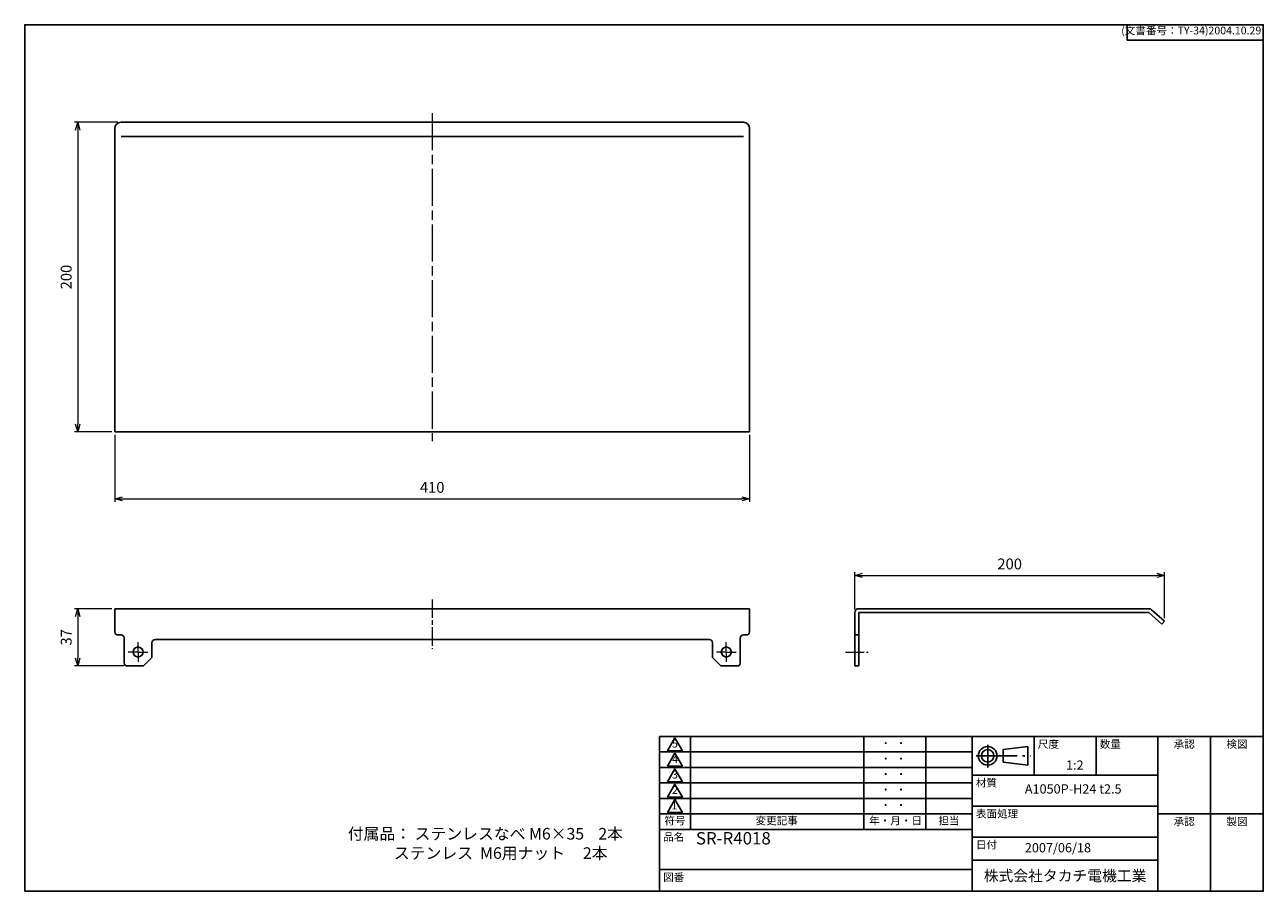
# Model space of a CAD drawing. Units: millimetres. Extents: x 20 to 820, y 0 to 560.
import ezdxf
from ezdxf.enums import TextEntityAlignment as Align

# ---------------------------------------------------------------- set-up
doc = ezdxf.new("R2010")
doc.units = ezdxf.units.MM
doc.header["$LTSCALE"] = 2
for name, pattern in [('AM_ISO08W050', [18, 12, -1.5, 3, -1.5]), ('AM_ISO08W050x2', [9, 6, -0.75, 1.5, -0.75]), ('gen7a', [6.875, 4.75, -0.875, 0.375, -0.875])]:
    doc.linetypes.add(name, pattern=pattern)
doc.layers.add('7A', color=4, linetype='gen7a')
doc.layers.add('RAHM2', color=1, linetype='Continuous')
for name, color, linetype, lineweight in [('AM_5', 3, 'Continuous', 18), ('AM_7', 4, 'AM_ISO08W050', 20), ('TK1', 7, 'Continuous', 25)]:
    doc.layers.add(name, color=color, linetype=linetype, lineweight=lineweight)
doc.styles.get("Standard").update_dxf_attribs({"font": 'ISOCP.SHX', "bigfont": 'bigfont.shx'})
doc.dimstyles.new('AM_ISO', dxfattribs={"dimtxt": 3.5, "dimasz": 2.5, "dimexe": 1, "dimexo": 1, "dimgap": 1.5, "dimtad": 1, "dimdsep": 46, "dimtxsty": 'STANDARD', "dimblk": 'OPEN30', "dimcen": 0, "dimclrd": 256, "dimclre": 256, "dimclrt": 2, "dimadec": 0, "dimazin": 2, "dimtp": 0.1, "dimtm": 0.1, "dimtfac": 0.71, "dimtmove": 0, "dimatfit": 3, "dimldrblk": 'OPEN30', "dimfxl": 1, "dimlwd": -1, "dimlwe": -1, "dimarcsym": 0})

# ---------------------------------------------------------------- blocks, each defined once
blk = doc.blocks.new('TAKACHI-A3')
for p, q in [((366, 280), (366, 275)), ((366, 275), (410, 275))]:
    blk.add_line(p, q)
blk.add_lwpolyline([(10, 0), (410, 0), (410, 280), (10, 280)], close=True)
at = {"insert": (409.36, 276.11), "char_height": 2.5, "width": 43.0784, "attachment_point": 9}
blk.add_mtext('(文書番号：TY-34)2004.10.29', dxfattribs=at)
blk = doc.blocks.new('TAKACHI-TITLE')
for p, q in [((0, 50), (-195, 50)), ((-195, 50), (-195, 0)), ((-94, 50), (-94, 0)), ((-74, 50), (-74, 37.5)), ((-54, 50), (-54, 37.5)), ((-34, 50), (-34, 0)), ((-17, 50), (-17, 0)), ((0, 0), (0, 50)), ((-84, 45.75), (-76, 46.75)), ((-84, 41.75), (-84, 45.75)), ((-76, 46.75), (-76, 40.75)), ((-76, 40.75), (-84, 41.75)), ((-94, 37.5), (-34, 37.5)), ((-94, 27.5), (-34, 27.5)), ((-34, 25), (0, 25)), ((-195, 20), (-94, 20)), ((-94, 17.5), (-34, 17.5)), ((-94, 10), (-34, 10)), ((-195, 7), (-94, 7)), ((-195, 0), (0, 0))]:
    blk.add_line(p, q)
for radius in [3, 2]:
    blk.add_circle((-89, 43.75), radius)
at = {"layer": '7A'}
for q in [(-89, 47.32), (-92.72, 43.75), (-75.22, 43.75), (-89, 40.04)]:
    blk.add_line((-89, 43.75), q, dxfattribs=at)
at = {"layer": 'RAHM2'}
for p, q in [((-190, 49.6), (-192.42, 45.4)), ((-187.58, 45.4), (-190, 49.6)), ((-185, 50), (-185, 20)), ((-129, 50), (-129, 20)), ((-109, 50), (-109, 20)), ((-195, 45), (-94, 45)), ((-192.42, 45.4), (-187.58, 45.4)), ((-190, 44.6), (-192.42, 40.4)), ((-187.58, 40.4), (-190, 44.6)), ((-195, 40), (-94, 40)), ((-192.42, 40.4), (-187.58, 40.4)), ((-190, 39.6), (-192.42, 35.4)), ((-187.58, 35.4), (-190, 39.6)), ((-195, 35), (-94, 35)), ((-192.42, 35.4), (-187.58, 35.4)), ((-190, 34.6), (-192.42, 30.4)), ((-187.58, 30.4), (-190, 34.6)), ((-195, 30), (-94, 30)), ((-192.42, 30.4), (-187.58, 30.4)), ((-190, 29.6), (-192.42, 25.4)), ((-187.58, 25.4), (-190, 29.6)), ((-195, 25), (-94, 25)), ((-192.42, 25.4), (-187.58, 25.4))]:
    blk.add_line(p, q, dxfattribs=at)
at = {"insert": (-64, 5), "char_height": 3.5, "width": 60, "attachment_point": 5}
blk.add_mtext('\\fＭＳ ゴシック|b0|i0|c128|p49;株式会社タカチ電機工業', dxfattribs=at)
for tag, p in [('GEN-TITLE-SCA', (-58.01, 39.26)), ('GEN-TITLE-QTY', (-37.76, 39.26))]:
    blk.add_attdef(tag, text='', height=3).set_placement(p, align=Align.RIGHT)
for tag, height, p in [('GEN-TITLE-MAT1', 3, (-77, 30.62)), ('GEN-TITLE-MAT2', 3, (-77, 20.62)), ('GEN-TITLE-DES1', 4, (-183.24, 13.87)), ('GEN-TITLE-DAT', 3, (-77, 11.62)), ('GEN-TITLE-DES2', 2.5, (-183.24, 8.62)), ('GEN-TITLE-NR', 3, (-183.24, 1.62))]:
    blk.add_attdef(tag, text='', height=height).set_placement(p, align=Align.BOTTOM_LEFT)
at = {"layer": 'RAHM2'}
for s, p in [('5', (-190, 45.65)), ('4', (-190, 40.65)), ('3', (-190, 35.65)), ('2', (-190, 30.65)), ('1', (-190.19, 25.65))]:
    blk.add_text(s, height=2.5, dxfattribs=at).set_placement(p, align=Align.BOTTOM_CENTER)
at = {"layer": 'RAHM2', "char_height": 2.5}
for s, insert, width, attachment_point in [('・  ・   ', (-119.46, 47.5), 20, 5), ('尺度', (-72.8, 48.8), 20, 1), ('数量', (-52.8, 48.8), 20, 1), ('承認', (-25.5, 48.8), 17, 2), ('検図', (-8.5, 48.8), 17, 2), ('・  ・   ', (-119.46, 42.5), 20, 5), ('・  ・   ', (-119.46, 37.5), 20, 5), ('材質', (-92.8, 36.3), 60, 1), ('・  ・   ', (-119.46, 32.5), 20, 5), ('・  ・   ', (-119.46, 27.5), 20, 5), ('符号', (-190, 22.5), 10, 5), ('変更記事', (-157.14, 22.5), 45, 5), ('年・月・日', (-118.74, 22.5), 20, 5), ('担当', (-101.5, 22.5), 15, 5), ('表面処理', (-92.8, 26.3), 60, 1), ('承認', (-25.5, 23.8), 17, 2), ('製図', (-8.5, 23.8), 17, 2), ('品名', (-193.8, 18.8), 90, 1), ('日付', (-92.8, 16.3), 60, 1), ('図番', (-193.8, 5.8), 90, 1)]:
    blk.add_mtext(s, dxfattribs=dict(at, insert=insert, width=width, attachment_point=attachment_point))
blk = doc.blocks.new('_Open30')
at = {"color": 0, "linetype": 'ByBlock', "lineweight": -2}
for p, q in [((-1, 0.27), (0, 0)), ((0, 0), (-1, -0.27)), ((0, 0), (-1, 0))]:
    blk.add_line(p, q, dxfattribs=at)
blk = doc.blocks.new('*D6')
at = {"layer": 'AM_5'}
for p, q in [((78.17, 294.94), (78.17, 251.6)), ((488.17, 294.94), (488.17, 251.6)), ((83.17, 253.6), (483.17, 253.6))]:
    blk.add_line(p, q, dxfattribs=at)
at = {"layer": 'Defpoints', "color": 0}
for p in [(78.17, 296.94), (488.17, 296.94), (488.17, 253.6)]:
    blk.add_point(p, dxfattribs=at)
at = {"layer": 'AM_5', "xscale": 5, "yscale": 5, "zscale": 5, "rotation": 180}
blk.add_blockref('_Open30', (78.17, 253.6), dxfattribs=at)
at = {"layer": 'AM_5', "xscale": 5, "yscale": 5, "zscale": 5}
blk.add_blockref('_Open30', (488.17, 253.6), dxfattribs=at)
at = {"layer": 'AM_5', "color": 2, "insert": (283.17, 260.1), "char_height": 7, "attachment_point": 5}
blk.add_mtext('410', dxfattribs=at)
blk = doc.blocks.new('*D7')
at = {"layer": 'AM_5'}
for p, q in [((556.21, 182.12), (556.21, 206.12)), ((561.21, 204.12), (751.21, 204.12)), ((756.21, 176.48), (756.21, 206.12))]:
    blk.add_line(p, q, dxfattribs=at)
at = {"layer": 'Defpoints', "color": 0}
for p in [(756.21, 204.12), (556.21, 180.12), (756.21, 174.48)]:
    blk.add_point(p, dxfattribs=at)
at = {"layer": 'AM_5', "xscale": 5, "yscale": 5, "zscale": 5, "rotation": 180}
blk.add_blockref('_Open30', (556.21, 204.12), dxfattribs=at)
at = {"layer": 'AM_5', "xscale": 5, "yscale": 5, "zscale": 5}
blk.add_blockref('_Open30', (756.21, 204.12), dxfattribs=at)
at = {"layer": 'AM_5', "color": 2, "insert": (656.21, 210.62), "char_height": 7, "attachment_point": 5}
blk.add_mtext('200', dxfattribs=at)
blk = doc.blocks.new('*D8')
at = {"layer": 'AM_5'}
for p, q in [((80.17, 496.94), (52.17, 496.94)), ((54.17, 491.94), (54.17, 301.94)), ((76.17, 296.94), (52.17, 296.94))]:
    blk.add_line(p, q, dxfattribs=at)
at = {"layer": 'Defpoints', "color": 0}
for p in [(82.17, 496.94), (54.17, 296.94), (78.17, 296.94)]:
    blk.add_point(p, dxfattribs=at)
at = {"layer": 'AM_5', "xscale": 5, "yscale": 5, "zscale": 5}
for p, rotation in [((54.17, 496.94), 90), ((54.17, 296.94), 270)]:
    blk.add_blockref('_Open30', p, dxfattribs=dict(at, rotation=rotation))
at = {"layer": 'AM_5', "color": 2, "insert": (47.67, 396.94), "char_height": 7, "attachment_point": 5, "rotation": 90}
blk.add_mtext('200', dxfattribs=at)
blk = doc.blocks.new('*D9')
at = {"layer": 'AM_5'}
for p, q in [((76.17, 182.62), (52.17, 182.62)), ((54.17, 177.62), (54.17, 150.62)), ((84.17, 145.62), (52.17, 145.62))]:
    blk.add_line(p, q, dxfattribs=at)
at = {"layer": 'Defpoints', "color": 0}
for p in [(78.17, 182.62), (54.17, 145.62), (86.17, 145.62)]:
    blk.add_point(p, dxfattribs=at)
at = {"layer": 'AM_5', "xscale": 5, "yscale": 5, "zscale": 5}
for p, rotation in [((54.17, 182.62), 90), ((54.17, 145.62), 270)]:
    blk.add_blockref('_Open30', p, dxfattribs=dict(at, rotation=rotation))
at = {"layer": 'AM_5', "color": 2, "insert": (47.67, 164.12), "char_height": 7, "attachment_point": 5, "rotation": 90}
blk.add_mtext('37', dxfattribs=at)

msp = doc.modelspace()

# ---------------------------------------------------------------- linework, layer by layer
at = {"layer": 'AM_7'}
msp.add_line((283.168, 502.945), (283.168, 290.945), dxfattribs=at)
at = {"layer": 'AM_7', "linetype": 'AM_ISO08W050x2'}
for p, q in [((283.168, 188.62), (283.168, 156.62)), ((93.168, 154.62), (93.168, 160.942)), ((473.168, 154.62), (473.168, 160.942)), ((93.168, 154.62), (86.846, 154.62)), ((93.168, 154.62), (99.49, 154.62)), ((93.168, 154.62), (93.168, 148.297)), ((473.168, 154.62), (466.846, 154.62)), ((473.168, 154.62), (473.168, 148.297)), ((473.168, 154.62), (479.49, 154.62)), ((550.21, 154.62), (564.71, 154.62))]:
    msp.add_line(p, q, dxfattribs=at)
at = {"layer": 'TK1'}
for p, q in [((484.168, 496.945), (82.168, 496.945)), ((78.168, 296.945), (78.168, 492.945)), ((488.168, 296.945), (488.168, 492.945)), ((484.168, 487.838), (82.168, 487.838)), ((488.168, 296.945), (78.168, 296.945)), ((488.168, 182.62), (78.168, 182.62)), ((78.168, 182.62), (78.168, 167.62)), ((488.168, 182.62), (488.168, 167.62)), ((556.21, 145.62), (556.21, 180.12)), ((558.71, 182.62), (746.207, 182.62)), ((558.71, 145.62), (558.71, 180.12)), ((558.71, 180.12), (746.207, 180.12)), ((746.207, 180.12), (754.537, 172.62)), ((747.88, 181.978), (756.21, 174.478)), ((754.537, 172.62), (756.21, 174.478)), ((80.168, 165.62), (82.168, 165.62)), ((84.168, 163.62), (84.168, 147.62)), ((102.168, 160.62), (102.168, 151.12)), ((462.168, 162.62), (104.168, 162.62)), ((464.168, 160.62), (464.168, 151.12)), ((482.168, 163.62), (482.168, 147.62)), ((486.168, 165.62), (484.168, 165.62)), ((556.21, 165.62), (558.71, 165.62)), ((86.168, 145.62), (96.668, 145.62)), ((96.668, 145.62), (102.168, 151.12)), ((469.668, 145.62), (464.168, 151.12)), ((480.168, 145.62), (469.668, 145.62)), ((556.21, 145.62), (558.71, 145.62))]:
    msp.add_line(p, q, dxfattribs=at)
for centre in [(93.168, 154.62), (473.168, 154.62)]:
    msp.add_circle(centre, 3.25, dxfattribs=at)
for centre, radius, start, end in [((82.168, 492.945), 4, 90, 180), ((484.168, 492.945), 4, 0, 90), ((558.71, 180.12), 2.5, 90, 180), ((746.207, 180.12), 2.5, 48, 90), ((80.168, 167.62), 2, 180, 270), ((82.168, 163.62), 2, 0, 90), ((104.168, 160.62), 2, 90, 180), ((462.168, 160.62), 2, 0, 90), ((484.168, 163.62), 2, 90, 180), ((486.168, 167.62), 2, 270, 0), ((86.168, 147.62), 2, 180, 270), ((480.168, 147.62), 2, 270, 0)]:
    msp.add_arc(centre, radius, start, end, dxfattribs=at)

# ---------------------------------------------------------------- block references
at = {"layer": 'TK1', "lineweight": 0, "xscale": 2, "yscale": 2, "zscale": 2}
msp.add_blockref('TAKACHI-A3', (0, 0), dxfattribs=at)
msp.add_blockref('TAKACHI-TITLE', (820, 0), dxfattribs=at).add_auto_attribs({'GEN-TITLE-DES1': 'SR-R4018', 'GEN-TITLE-SCA': '1:2', 'GEN-TITLE-MAT1': 'A1050P-H24 t2.5', 'GEN-TITLE-DAT': '2007/06/18'})

# ---------------------------------------------------------------- texts
at = {"layer": 'TK1', "insert": (228.606, 40.902), "char_height": 7.5, "width": 180.61177, "attachment_point": 1}
msp.add_mtext('{\\fMS PGothic|b0|i0|c128|p50;付属品： ステンレスなべ M6×35    2本\\P             ステンレス  M6用ナット     2本}', dxfattribs=at)

# ---------------------------------------------------------------- dimensions: what is measured, and where the dimension line sits
at = {"layer": 'AM_5'}
for base, p1, p2, picture, middle in [((54.168, 296.945), (82.168, 496.945), (78.168, 296.945), '*D8', (47.667, 396.945)), ((54.168, 145.62), (78.168, 182.62), (86.168, 145.62), '*D9', (47.668, 164.12))]:
    dim = msp.add_linear_dim(base=base, p1=p1, p2=p2, angle=90, dimstyle='AM_ISO', override={"dimscale": 2}, dxfattribs=at)
    dim.commit()
    dim.dimension.update_dxf_attribs({"geometry": picture, "text_midpoint": middle})
for base, p1, p2, picture, middle in [((488.168, 253.6), (78.168, 296.945), (488.168, 296.945), '*D6', (283.168, 260.1)), ((756.21, 204.12), (556.21, 180.12), (756.21, 174.478), '*D7', (656.21, 210.62))]:
    dim = msp.add_linear_dim(base=base, p1=p1, p2=p2, dimstyle='AM_ISO', override={"dimscale": 2}, dxfattribs=at)
    dim.commit()
    dim.dimension.update_dxf_attribs({"geometry": picture, "text_midpoint": middle})

doc.saveas('drawing.dxf')
